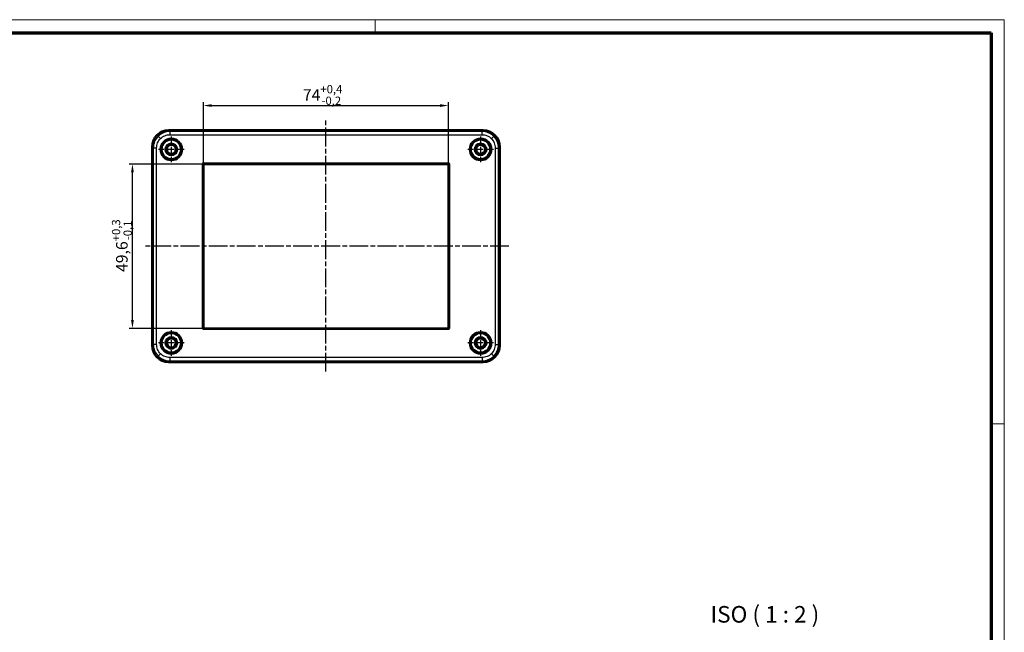
# Model space of a CAD drawing. Units: millimetres. Extents: x 1 to 593, y 1 to 419.
# Drawn here: x 296 to 593, y 234 to 419 of the extents above; entities that cross this region are included whole.
import ezdxf

# ---------------------------------------------------------------- set-up
doc = ezdxf.new("R2010")
doc.units = ezdxf.units.MM
doc.linetypes.add('CHAIN', pattern=[0.3543, 0.2362, -0.0295, 0.0591, -0.0295])
doc.linetypes.add('DASH_DOT', pattern=[0.37, 0.24, -0.06, 0.01, -0.06])
doc.layers.get('0').update_dxf_attribs({"lineweight": 25})
for name, color, linetype, lineweight in [('Bemaßung (ISO)', 1, 'Continuous', 25), ('Mittellinie (ISO)', 1, 'DASH_DOT', 25), ('Mittelpunktmarkierung (ISO)', 1, 'DASH_DOT', 25), ('Rahmen (ISO)', 7, 'Continuous', 70), ('Sichtbar (ISO)', 7, 'Continuous', 50), ('Sichtbar schmal (ISO)', 1, 'Continuous', 25), ('Symbol (ISO)', 1, 'Continuous', 25)]:
    doc.layers.add(name, color=color, linetype=linetype, lineweight=lineweight)
doc.styles.add('3_5', font='isocpeur.ttf', dxfattribs={"width": 1.1})
doc.styles.add('5', font='isocpeur.ttf', dxfattribs={"width": 1.1})
doc.dimstyles.new('18-Bopla 3_5', dxfattribs={"dimtxt": 3.5, "dimasz": 2.5, "dimexe": 1, "dimexo": 0, "dimgap": 0.2, "dimtad": 1, "dimdec": 6, "dimrnd": 1e-08, "dimtxsty": '3_5', "dimcen": 0.09, "dimdle": 7, "dimclrd": 1, "dimclre": 1, "dimclrt": 5, "dimadec": 6, "dimazin": 2, "dimtfac": 0.714286, "dimtdec": 3, "dimtmove": 0, "dimatfit": 3, "dimfxl": 1, "dimtolj": 1, "dimlwd": 25, "dimlwe": 25, "dimarcsym": 0})

# ---------------------------------------------------------------- blocks, each defined once
blk = doc.blocks.new('Ränder Bopla-A2-Rahmen')
at = {"layer": 'Rahmen (ISO)', "color": 1, "lineweight": 18}
for p, q in [((593, 419), (1, 419)), ((403, 419), (403, 415)), ((593, 1), (593, 419)), ((589, 297), (593, 297))]:
    blk.add_line(p, q, dxfattribs=at)
at = {"layer": 'Rahmen (ISO)', "color": 91, "lineweight": 70}
for p, q in [((20, 415), (589, 415)), ((589, 415), (589, 5))]:
    blk.add_line(p, q, dxfattribs=at)
blk = doc.blocks.new('*D34')
at = {"layer": 'Bemaßung (ISO)', "color": 1, "linetype": 'Continuous', "lineweight": 25}
for p, q in [((351.13, 375.35), (351.13, 394.08)), ((353.63, 393.08), (422.61, 393.08)), ((425.11, 375.35), (425.11, 394.08))]:
    blk.add_line(p, q, dxfattribs=at)
at = {"layer": 'Bemaßung (ISO)', "color": 1, "linetype": 'Continuous'}
for points in [[(353.63, 393.5), (353.63, 392.67), (351.13, 393.08)], [(422.61, 393.5), (422.61, 392.67), (425.11, 393.08)]]:
    blk.add_solid(points, dxfattribs=at)
at = {"layer": 'Defpoints', "color": 0, "linetype": 'Continuous'}
for p in [(425.11, 393.08), (351.13, 375.35), (425.11, 375.35)]:
    blk.add_point(p, dxfattribs=at)
at = {"layer": 'Bemaßung (ISO)', "color": 5, "linetype": 'Continuous', "lineweight": 25, "insert": (381.15, 393.28), "char_height": 3.5, "attachment_point": 7, "style": '3_5'}
blk.add_mtext('\\A1;74{\\H2.5;\\S+0,4^ -0,2;}', dxfattribs=at)
blk = doc.blocks.new('*D35')
at = {"layer": 'Bemaßung (ISO)', "color": 1, "linetype": 'Continuous', "lineweight": 25}
for p, q in [((351.23, 375.44), (328.69, 375.44)), ((329.69, 328.33), (329.69, 372.94)), ((351.23, 325.83), (328.69, 325.83))]:
    blk.add_line(p, q, dxfattribs=at)
at = {"layer": 'Bemaßung (ISO)', "color": 1, "linetype": 'Continuous'}
for points in [[(329.28, 372.94), (330.11, 372.94), (329.69, 375.44)], [(329.28, 328.33), (330.11, 328.33), (329.69, 325.83)]]:
    blk.add_solid(points, dxfattribs=at)
at = {"layer": 'Defpoints', "color": 0, "linetype": 'Continuous'}
for p in [(329.69, 375.44), (351.23, 375.44), (351.23, 325.83)]:
    blk.add_point(p, dxfattribs=at)
at = {"layer": 'Bemaßung (ISO)', "color": 5, "linetype": 'Continuous', "lineweight": 25, "insert": (329.49, 342.83), "char_height": 3.5, "attachment_point": 7, "rotation": 90, "style": '3_5'}
blk.add_mtext('\\A1;49,6{\\H2.5;\\S+0,3^ -0,1;}', dxfattribs=at)

msp = doc.modelspace()

# ---------------------------------------------------------------- linework, layer by layer
at = {"layer": 'Mittellinie (ISO)', "linetype": 'CHAIN', "ltscale": 23.990969}
for p, q in [((388.12, 312.76), (388.12, 389.09)), ((443.4, 350.64), (333.05, 350.64))]:
    msp.add_line(p, q, dxfattribs=at)
at = {"layer": 'Mittelpunktmarkierung (ISO)', "linetype": 'CHAIN', "ltscale": 8.611681}
for p, q in [((341.42, 383.71), (341.42, 375.96)), ((434.82, 383.71), (434.82, 375.96)), ((345.3, 379.84), (337.55, 379.84)), ((438.7, 379.84), (430.95, 379.84)), ((341.42, 325.31), (341.42, 317.56)), ((434.82, 325.31), (434.82, 317.56)), ((345.3, 321.44), (337.55, 321.44)), ((438.7, 321.44), (430.95, 321.44))]:
    msp.add_line(p, q, dxfattribs=at)
at = {"layer": 'Sichtbar (ISO)'}
for p, q in [((340.62, 385.64), (435.62, 385.64)), ((335.62, 320.64), (335.62, 380.64)), ((440.62, 380.64), (440.62, 320.64)), ((350.94, 375.54), (350.94, 325.74)), ((425.21, 375.64), (351.04, 375.64)), ((351.13, 375.35), (351.13, 325.93)), ((425.02, 375.44), (351.23, 375.44)), ((425.11, 325.93), (425.11, 375.35)), ((425.31, 325.74), (425.31, 375.54)), ((351.04, 325.64), (425.21, 325.64)), ((351.23, 325.83), (425.02, 325.83)), ((435.62, 315.64), (340.62, 315.64))]:
    msp.add_line(p, q, dxfattribs=at)
for centre, radius in [((341.42, 379.84), 3.25), ((341.42, 379.84), 3.19), ((341.42, 379.84), 2.95), ((341.42, 379.84), 1.75), ((341.42, 379.84), 1.37), ((434.82, 379.84), 3.25), ((434.82, 379.84), 3.19), ((434.82, 379.84), 2.95), ((434.82, 379.84), 1.75), ((434.82, 379.84), 1.37), ((341.42, 321.44), 3.25), ((341.42, 321.44), 3.19), ((341.42, 321.44), 2.95), ((434.82, 321.44), 3.25), ((434.82, 321.44), 3.19), ((434.82, 321.44), 2.95), ((341.42, 321.44), 1.75), ((341.42, 321.44), 1.37), ((434.82, 321.44), 1.75), ((434.82, 321.44), 1.37)]:
    msp.add_circle(centre, radius, dxfattribs=at)
for centre, major_axis, ratio, start_param, end_param in [((340.63, 380.64), (-3.54, 3.54), 0.999315, 5.49813, 7.068241), ((435.62, 380.64), (3.54, 3.54), 0.999315, 5.49813, 7.068241), ((351.04, 375.54), (-0.0729, 0.0729), 0.970288, 5.512866, 7.053504), ((351.23, 375.34), (-0.0729, 0.0729), 0.970288, 5.512866, 7.053504), ((425.01, 375.34), (0.0729, 0.0729), 0.970288, 5.512866, 7.053504), ((425.21, 375.54), (0.0729, 0.0729), 0.970288, 5.512866, 7.053504), ((351.04, 325.74), (-0.0729, -0.0729), 0.970288, 5.512866, 7.053504), ((351.23, 325.93), (-0.0729, -0.0729), 0.970288, 5.512866, 7.053504), ((425.01, 325.93), (0.0729, -0.0729), 0.970288, 5.512866, 7.053504), ((425.21, 325.74), (0.0729, -0.0729), 0.970288, 5.512866, 7.053504), ((340.63, 320.64), (3.54, 3.54), 0.999315, 2.356537, 3.926648), ((435.62, 320.64), (-3.54, 3.54), 0.999315, 2.356537, 3.926648)]:
    msp.add_ellipse(centre, major_axis=major_axis, ratio=ratio, start_param=start_param, end_param=end_param, dxfattribs=at)
at = {"layer": 'Sichtbar schmal (ISO)'}
for p, q in [((338.16, 383.1), (337.46, 383.81)), ((340.62, 385.64), (340.99, 385.27)), ((435.26, 385.27), (340.99, 385.27)), ((340.99, 385.27), (340.99, 384.27)), ((340.99, 384.27), (435.26, 384.27)), ((435.62, 385.64), (435.26, 385.27)), ((435.26, 384.27), (435.26, 385.27)), ((438.08, 383.1), (438.79, 383.81)), ((335.99, 380.27), (335.62, 380.64)), ((440.62, 380.64), (440.25, 380.27)), ((335.99, 380.27), (335.99, 321)), ((336.99, 380.27), (335.99, 380.27)), ((336.99, 321), (336.99, 380.27)), ((439.26, 380.27), (439.26, 321)), ((439.26, 380.27), (440.25, 380.27)), ((440.25, 321), (440.25, 380.27)), ((350.94, 375.54), (351.13, 375.35)), ((351.23, 375.44), (351.04, 375.64)), ((425.21, 375.64), (425.02, 375.44)), ((425.11, 375.35), (425.31, 375.54)), ((351.13, 325.93), (350.94, 325.74)), ((351.04, 325.64), (351.23, 325.83)), ((425.02, 325.83), (425.21, 325.64)), ((425.31, 325.74), (425.11, 325.93)), ((335.62, 320.64), (335.99, 321)), ((336.99, 321), (335.99, 321)), ((439.26, 321), (440.25, 321)), ((440.62, 320.64), (440.25, 321)), ((338.16, 318.18), (337.46, 317.47)), ((340.62, 315.64), (340.99, 316.01)), ((435.26, 317.01), (340.99, 317.01)), ((340.99, 317.01), (340.99, 316.01)), ((340.99, 316.01), (435.26, 316.01)), ((435.26, 317.01), (435.26, 316.01)), ((435.62, 315.64), (435.26, 316.01)), ((438.08, 318.18), (438.79, 317.47))]:
    msp.add_line(p, q, dxfattribs=at)
for points in [[(337.46, 383.81), (336.99, 383.34), (336.62, 382.79), (336.12, 381.58), (335.99, 380.93), (335.99, 380.27)], [(340.99, 385.27), (340.34, 385.27), (339.68, 385.14), (338.47, 384.64), (337.92, 384.27), (337.46, 383.81)], [(338.16, 383.1), (338.53, 383.47), (338.98, 383.77), (339.94, 384.17), (340.47, 384.27), (340.99, 384.27)], [(438.79, 383.81), (438.33, 384.27), (437.77, 384.64), (436.57, 385.14), (435.91, 385.27), (435.26, 385.27)], [(435.26, 384.27), (435.78, 384.27), (436.3, 384.17), (437.27, 383.77), (437.71, 383.47), (438.08, 383.1)], [(440.25, 380.27), (440.25, 380.93), (440.12, 381.58), (439.62, 382.79), (439.25, 383.34), (438.79, 383.81)], [(336.99, 380.27), (336.99, 380.8), (337.1, 381.32), (337.5, 382.29), (337.79, 382.73), (338.16, 383.1)], [(438.08, 383.1), (438.45, 382.73), (438.75, 382.29), (439.15, 381.32), (439.26, 380.8), (439.26, 380.27)], [(335.99, 321), (335.99, 320.35), (336.12, 319.7), (336.62, 318.49), (336.99, 317.93), (337.46, 317.47)], [(338.16, 318.18), (337.79, 318.55), (337.5, 318.99), (337.1, 319.96), (336.99, 320.48), (336.99, 321)], [(439.26, 321), (439.26, 320.48), (439.15, 319.96), (438.75, 318.99), (438.45, 318.55), (438.08, 318.18)], [(438.79, 317.47), (439.25, 317.93), (439.62, 318.49), (440.12, 319.7), (440.25, 320.35), (440.25, 321)], [(337.46, 317.47), (337.92, 317.01), (338.47, 316.64), (339.68, 316.14), (340.34, 316.01), (340.99, 316.01)], [(340.99, 317.01), (340.47, 317.01), (339.94, 317.11), (338.98, 317.51), (338.53, 317.81), (338.16, 318.18)], [(438.08, 318.18), (437.71, 317.81), (437.27, 317.51), (436.3, 317.11), (435.78, 317.01), (435.26, 317.01)], [(435.26, 316.01), (435.91, 316.01), (436.57, 316.14), (437.77, 316.64), (438.33, 317.01), (438.79, 317.47)]]:
    msp.add_open_spline(points, degree=3, knots=[0, 0, 0, 0, 0.5, 0.5, 1, 1, 1, 1], dxfattribs=at)

# ---------------------------------------------------------------- block references
msp.add_blockref('Ränder Bopla-A2-Rahmen', (0, 0))

# ---------------------------------------------------------------- texts
at = {"layer": 'Symbol (ISO)', "color": 3, "insert": (504.27, 235.44), "char_height": 5, "attachment_point": 7, "style": '5'}
msp.add_mtext('ISO ( 1 : 2 )', dxfattribs=at)

# ---------------------------------------------------------------- dimensions: what is measured, and where the dimension line sits
at = {"layer": 'Bemaßung (ISO)', "color": 1, "linetype": 'Continuous', "lineweight": 25}
for base, p1, p2, angle, override, picture, middle in [((425.11, 393.08), (351.13, 375.35), (425.11, 375.35), 180, {"dimgap": 0.2, "dimdec": 1, "dimtol": 1, "dimlim": 0, "dimtp": 0.4, "dimtm": 0.2, "dimtdec": 3, "dimtofl": 0, "dimatfit": 1}, '*D34', (387.08, 393.08)), ((329.69, 375.44), (351.23, 325.83), (351.23, 375.44), 90, {"dimgap": 0.2, "dimdec": 1, "dimtol": 1, "dimlim": 0, "dimtp": 0.3, "dimtm": 0.1, "dimtdec": 3, "dimtofl": 0, "dimatfit": 1}, '*D35', (329.69, 350.64))]:
    dim = msp.add_linear_dim(base=base, p1=p1, p2=p2, angle=angle, dimstyle='18-Bopla 3_5', override=override, dxfattribs=at)
    dim.commit()
    dim.dimension.update_dxf_attribs({"geometry": picture, "text_midpoint": middle, "dimtype": 160})

doc.saveas('drawing.dxf')
